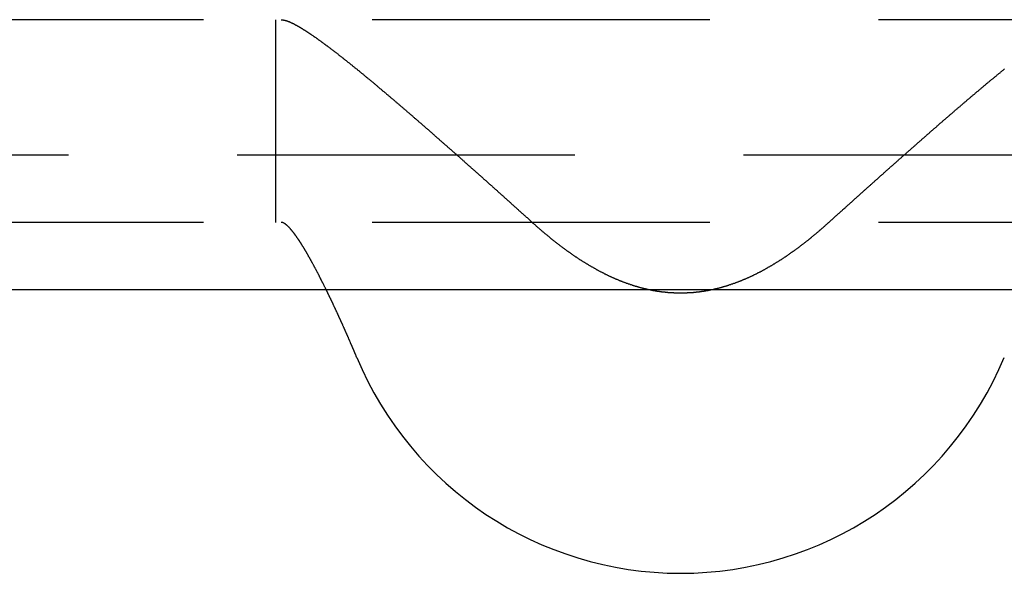
# Model space of a CAD drawing. Extents: x 428 to 1196, y -840 to -245.
# Drawn here: x 573 to 580, y -812 to -808 of the extents above; entities that cross this region are included whole.
import ezdxf

# ---------------------------------------------------------------- set-up
doc = ezdxf.new("R2010")
doc.units = 0
doc.header["$LTSCALE"] = 10
doc.linetypes.add('VERDECKT', pattern=[0.375, 0.25, -0.125])
doc.layers.get('0').update_dxf_attribs({"linetype": 'CONTINUOUS'})
doc.layers.add('STEMPEL', color=3, linetype='CONTINUOUS')

# ---------------------------------------------------------------- blocks, each defined once
blk = doc.blocks.new('A$CD27566FA')
at = {"color": 1, "linetype": 'VERDECKT'}
for p, q in [((279.63863, -585.54868), (-13.36137, -585.54868)), ((100.17196, -585.54868), (100.17196, -587.04868)), ((-16.36137, -586.54868), (282.63863, -586.54868)), ((279.63863, -587.04868), (-13.36137, -587.04868))]:
    blk.add_line(p, q, dxfattribs=at)
blk.add_line((282.63863, -587.54868), (-16.36137, -587.54868))
at = {"color": 1}
for points in [[(100.214, -585.549, 0), (100.215, -585.549, 0), (100.216, -585.549, 0), (100.218, -585.549, 0), (100.219, -585.549, 0), (100.22, -585.549, 0), (100.221, -585.549, 0), (100.222, -585.549, 0), (100.224, -585.549, 0), (100.225, -585.549, 0), (100.226, -585.55, 0), (100.228, -585.55, 0), (100.229, -585.55, 0), (100.23, -585.55, 0), (100.232, -585.551, 0), (100.233, -585.551, 0), (100.235, -585.551, 0), (100.236, -585.551, 0), (100.237, -585.552, 0), (100.239, -585.552, 0), (100.24, -585.552, 0), (100.242, -585.553, 0), (100.243, -585.553, 0), (100.245, -585.554, 0), (100.246, -585.554, 0), (100.248, -585.554, 0), (100.249, -585.555, 0), (100.251, -585.555, 0), (100.253, -585.556, 0), (100.254, -585.556, 0), (100.256, -585.557, 0), (100.257, -585.558, 0), (100.259, -585.558, 0), (100.261, -585.559, 0), (100.262, -585.559, 0), (100.264, -585.56, 0), (100.266, -585.561, 0), (100.268, -585.561, 0), (100.269, -585.562, 0), (100.271, -585.563, 0), (100.273, -585.563, 0), (100.275, -585.564, 0), (100.276, -585.565, 0), (100.278, -585.566, 0), (100.28, -585.566, 0), (100.282, -585.567, 0), (100.284, -585.568, 0), (100.285, -585.569, 0), (100.287, -585.57, 0), (100.289, -585.571, 0), (100.291, -585.571, 0), (100.293, -585.572, 0), (100.295, -585.573, 0), (100.297, -585.574, 0), (100.299, -585.575, 0), (100.301, -585.576, 0), (100.303, -585.577, 0), (100.305, -585.578, 0), (100.307, -585.579, 0), (100.309, -585.58, 0), (100.311, -585.581, 0), (100.313, -585.582, 0), (100.315, -585.583, 0), (100.317, -585.584, 0), (100.319, -585.586, 0), (100.321, -585.587, 0), (100.323, -585.588, 0), (100.325, -585.589, 0), (100.328, -585.59, 0), (100.33, -585.591, 0), (100.332, -585.593, 0), (100.334, -585.594, 0), (100.336, -585.595, 0), (100.338, -585.596, 0), (100.341, -585.597, 0), (100.343, -585.599, 0), (100.345, -585.6, 0), (100.347, -585.601, 0), (100.35, -585.603, 0), (100.352, -585.604, 0), (100.354, -585.605, 0), (100.356, -585.607, 0), (100.359, -585.608, 0), (100.361, -585.609, 0), (100.363, -585.611, 0), (100.366, -585.612, 0), (100.368, -585.614, 0), (100.37, -585.615, 0), (100.373, -585.617, 0), (100.375, -585.618, 0), (100.377, -585.62, 0), (100.38, -585.621, 0), (100.382, -585.623, 0), (100.385, -585.624, 0), (100.387, -585.626, 0), (100.39, -585.627, 0), (100.392, -585.629, 0), (100.394, -585.63, 0), (100.397, -585.632, 0), (100.399, -585.633, 0), (100.402, -585.635, 0), (100.404, -585.637, 0), (100.407, -585.638, 0), (100.409, -585.64, 0), (100.412, -585.642, 0), (100.414, -585.643, 0), (100.417, -585.645, 0), (100.419, -585.647, 0), (100.422, -585.648, 0), (100.425, -585.65, 0), (100.427, -585.652, 0), (100.43, -585.653, 0), (100.432, -585.655, 0), (100.435, -585.657, 0), (100.437, -585.659, 0), (100.44, -585.661, 0), (100.443, -585.662, 0), (100.445, -585.664, 0), (100.448, -585.666, 0), (100.451, -585.668, 0), (100.453, -585.67, 0), (100.456, -585.672, 0), (100.459, -585.673, 0), (100.462, -585.675, 0), (100.464, -585.677, 0), (100.467, -585.679, 0), (100.47, -585.681, 0), (100.473, -585.683, 0), (100.475, -585.685, 0), (100.478, -585.687, 0), (100.481, -585.689, 0), (100.484, -585.691, 0), (100.487, -585.693, 0), (100.489, -585.695, 0), (100.492, -585.697, 0), (100.495, -585.699, 0), (100.498, -585.701, 0), (100.501, -585.703, 0), (100.504, -585.705, 0), (100.507, -585.707, 0), (100.51, -585.71, 0), (100.513, -585.712, 0), (100.515, -585.714, 0), (100.518, -585.716, 0), (100.521, -585.718, 0), (100.524, -585.72, 0), (100.527, -585.723, 0), (100.53, -585.725, 0), (100.533, -585.727, 0), (100.536, -585.729, 0), (100.539, -585.731, 0), (100.543, -585.734, 0), (100.546, -585.736, 0), (100.549, -585.738, 0), (100.552, -585.741, 0), (100.555, -585.743, 0), (100.558, -585.745, 0), (100.561, -585.748, 0), (100.564, -585.75, 0), (100.567, -585.752, 0), (100.571, -585.755, 0), (100.574, -585.757, 0), (100.577, -585.76, 0), (100.58, -585.762, 0), (100.583, -585.764, 0), (100.587, -585.767, 0), (100.59, -585.769, 0), (100.593, -585.772, 0), (100.596, -585.774, 0), (100.599, -585.777, 0), (100.603, -585.779, 0), (100.606, -585.782, 0), (100.609, -585.784, 0), (100.613, -585.787, 0), (100.616, -585.789, 0), (100.619, -585.792, 0), (100.623, -585.794, 0), (100.626, -585.797, 0), (100.629, -585.8, 0), (100.633, -585.802, 0), (100.636, -585.805, 0), (100.639, -585.808, 0), (100.643, -585.81, 0), (100.646, -585.813, 0), (100.65, -585.816, 0), (100.653, -585.818, 0), (100.657, -585.821, 0), (100.66, -585.824, 0), (100.663, -585.826, 0), (100.667, -585.829, 0), (100.67, -585.832, 0), (100.674, -585.835, 0), (100.677, -585.837, 0), (100.681, -585.84, 0), (100.684, -585.843, 0), (100.688, -585.846, 0), (100.692, -585.848, 0), (100.695, -585.851, 0), (100.699, -585.854, 0), (100.702, -585.857, 0), (100.706, -585.86, 0), (100.709, -585.863, 0), (100.713, -585.866, 0), (100.717, -585.868, 0), (100.72, -585.871, 0), (100.724, -585.874, 0), (100.728, -585.877, 0), (100.731, -585.88, 0), (100.735, -585.883, 0), (100.739, -585.886, 0), (100.742, -585.889, 0), (100.746, -585.892, 0), (100.75, -585.895, 0), (100.753, -585.898, 0), (100.757, -585.901, 0), (100.761, -585.904, 0), (100.764, -585.907, 0), (100.768, -585.91, 0), (100.772, -585.913, 0), (100.776, -585.916, 0), (100.78, -585.919, 0), (100.783, -585.922, 0), (100.787, -585.925, 0), (100.791, -585.928, 0), (100.795, -585.932, 0), (100.799, -585.935, 0), (100.802, -585.938, 0), (100.806, -585.941, 0), (100.81, -585.944, 0), (100.814, -585.947, 0), (100.818, -585.95, 0), (100.822, -585.954, 0), (100.826, -585.957, 0), (100.829, -585.96, 0), (100.833, -585.963, 0), (100.837, -585.966, 0), (100.841, -585.97, 0), (100.845, -585.973, 0), (100.849, -585.976, 0), (100.853, -585.979, 0), (100.857, -585.983, 0), (100.861, -585.986, 0), (100.865, -585.989, 0), (100.869, -585.992, 0), (100.873, -585.996, 0), (100.877, -585.999, 0), (100.881, -586.002, 0), (100.885, -586.006, 0), (100.889, -586.009, 0), (100.893, -586.012, 0), (100.897, -586.016, 0), (100.901, -586.019, 0), (100.905, -586.022, 0), (100.909, -586.026, 0), (100.913, -586.029, 0), (100.917, -586.033, 0), (100.921, -586.036, 0), (100.925, -586.039, 0), (100.929, -586.043, 0), (100.933, -586.046, 0), (100.937, -586.05, 0), (100.941, -586.053, 0), (100.946, -586.057, 0), (100.95, -586.06, 0), (100.954, -586.063, 0), (100.958, -586.067, 0), (100.962, -586.07, 0), (100.966, -586.074, 0), (100.97, -586.077, 0), (100.975, -586.081, 0), (100.979, -586.084, 0), (100.983, -586.088, 0), (100.987, -586.091, 0), (100.991, -586.095, 0), (100.995, -586.099, 0), (101, -586.102, 0), (101.004, -586.106, 0), (101.008, -586.109, 0), (101.012, -586.113, 0), (101.017, -586.116, 0), (101.021, -586.12, 0), (101.025, -586.124, 0), (101.029, -586.127, 0), (101.033, -586.131, 0), (101.038, -586.134, 0), (101.042, -586.138, 0), (101.046, -586.142, 0), (101.051, -586.145, 0), (101.055, -586.149, 0), (101.059, -586.153, 0), (101.063, -586.156, 0), (101.068, -586.16, 0), (101.072, -586.164, 0), (101.076, -586.167, 0), (101.081, -586.171, 0), (101.085, -586.175, 0), (101.089, -586.178, 0), (101.094, -586.182, 0), (101.098, -586.186, 0), (101.102, -586.19, 0), (101.107, -586.193, 0), (101.111, -586.197, 0), (101.115, -586.201, 0), (101.12, -586.204, 0), (101.124, -586.208, 0), (101.128, -586.212, 0), (101.133, -586.216, 0), (101.137, -586.219, 0), (101.142, -586.223, 0), (101.146, -586.227, 0), (101.15, -586.231, 0), (101.155, -586.235, 0), (101.159, -586.238, 0), (101.164, -586.242, 0), (101.168, -586.246, 0), (101.172, -586.25, 0), (101.177, -586.254, 0), (101.181, -586.257, 0), (101.186, -586.261, 0), (101.19, -586.265, 0), (101.195, -586.269, 0), (101.199, -586.273, 0), (101.203, -586.277, 0), (101.208, -586.28, 0), (101.212, -586.284, 0), (101.217, -586.288, 0), (101.221, -586.292, 0), (101.226, -586.296, 0), (101.23, -586.3, 0), (101.235, -586.304, 0), (101.239, -586.308, 0), (101.244, -586.311, 0), (101.248, -586.315, 0), (101.253, -586.319, 0), (101.257, -586.323, 0), (101.262, -586.327, 0), (101.266, -586.331, 0), (101.271, -586.335, 0), (101.275, -586.339, 0), (101.28, -586.343, 0), (101.284, -586.347, 0), (101.289, -586.351, 0), (101.293, -586.354, 0), (101.298, -586.358, 0), (101.302, -586.362, 0), (101.307, -586.366, 0), (101.311, -586.37, 0), (101.316, -586.374, 0), (101.32, -586.378, 0), (101.325, -586.382, 0), (101.329, -586.386, 0), (101.334, -586.39, 0), (101.338, -586.394, 0), (101.343, -586.398, 0), (101.347, -586.402, 0), (101.352, -586.406, 0), (101.356, -586.41, 0), (101.361, -586.414, 0), (101.365, -586.418, 0), (101.37, -586.422, 0), (101.375, -586.426, 0), (101.379, -586.43, 0), (101.384, -586.434, 0), (101.388, -586.438, 0), (101.393, -586.442, 0), (101.397, -586.446, 0), (101.402, -586.45, 0), (101.406, -586.454, 0), (101.411, -586.458, 0), (101.415, -586.462, 0), (101.42, -586.466, 0), (101.425, -586.47, 0), (101.429, -586.474, 0), (101.434, -586.478, 0), (101.438, -586.482, 0), (101.443, -586.486, 0), (101.447, -586.49, 0), (101.452, -586.494, 0), (101.457, -586.498, 0), (101.461, -586.502, 0), (101.466, -586.506, 0), (101.47, -586.51, 0), (101.475, -586.514, 0), (101.479, -586.518, 0), (101.484, -586.522, 0), (101.488, -586.526, 0), (101.493, -586.53, 0), (101.498, -586.534, 0), (101.502, -586.538, 0), (101.507, -586.542, 0), (101.511, -586.546, 0), (101.516, -586.55, 0), (101.52, -586.554, 0), (101.525, -586.558, 0), (101.529, -586.562, 0), (101.534, -586.566, 0), (101.539, -586.57, 0), (101.543, -586.574, 0), (101.548, -586.578, 0), (101.552, -586.582, 0), (101.557, -586.586, 0), (101.561, -586.59, 0), (101.566, -586.594, 0), (101.57, -586.599, 0), (101.575, -586.603, 0), (101.58, -586.607, 0), (101.584, -586.611, 0), (101.589, -586.615, 0), (101.593, -586.619, 0), (101.598, -586.623, 0), (101.602, -586.627, 0), (101.607, -586.631, 0), (101.611, -586.635, 0), (101.616, -586.639, 0), (101.62, -586.643, 0), (101.625, -586.647, 0), (101.63, -586.651, 0), (101.634, -586.655, 0), (101.639, -586.659, 0), (101.643, -586.663, 0), (101.648, -586.667, 0), (101.652, -586.671, 0), (101.657, -586.675, 0), (101.661, -586.679, 0), (101.666, -586.683, 0), (101.67, -586.687, 0), (101.675, -586.691, 0), (101.679, -586.695, 0), (101.684, -586.699, 0), (101.688, -586.703, 0), (101.693, -586.707, 0), (101.697, -586.711, 0), (101.702, -586.715, 0), (101.707, -586.719, 0), (101.711, -586.724, 0), (101.716, -586.728, 0), (101.72, -586.732, 0), (101.725, -586.736, 0), (101.729, -586.74, 0), (101.734, -586.744, 0), (101.739, -586.748, 0), (101.743, -586.752, 0), (101.748, -586.756, 0), (101.752, -586.76, 0), (101.757, -586.765, 0), (101.762, -586.769, 0), (101.766, -586.773, 0), (101.771, -586.777, 0), (101.776, -586.781, 0), (101.78, -586.785, 0), (101.785, -586.789, 0), (101.789, -586.794, 0), (101.794, -586.798, 0), (101.799, -586.802, 0), (101.803, -586.806, 0), (101.808, -586.81, 0), (101.813, -586.814, 0), (101.817, -586.819, 0), (101.822, -586.823, 0), (101.827, -586.827, 0), (101.831, -586.831, 0), (101.836, -586.835, 0), (101.841, -586.84, 0), (101.846, -586.844, 0), (101.85, -586.848, 0), (101.855, -586.852, 0), (101.86, -586.856, 0), (101.864, -586.861, 0), (101.869, -586.865, 0), (101.874, -586.869, 0), (101.878, -586.873, 0), (101.883, -586.877, 0), (101.888, -586.882, 0), (101.893, -586.886, 0), (101.897, -586.89, 0), (101.902, -586.894, 0), (101.907, -586.899, 0), (101.912, -586.903, 0), (101.916, -586.907, 0), (101.921, -586.911, 0), (101.926, -586.916, 0), (101.93, -586.92, 0), (101.935, -586.924, 0), (101.94, -586.929, 0), (101.945, -586.933, 0), (101.949, -586.937, 0), (101.954, -586.941, 0), (101.959, -586.946, 0), (101.964, -586.95, 0), (101.969, -586.954, 0), (101.973, -586.958, 0), (101.978, -586.963, 0), (101.983, -586.967, 0), (101.988, -586.971, 0), (101.992, -586.976, 0), (101.997, -586.98, 0), (102.002, -586.984, 0), (102.007, -586.988, 0), (102.011, -586.993, 0), (102.016, -586.997, 0), (102.021, -587.001, 0), (102.026, -587.006, 0), (102.03, -587.01, 0), (102.035, -587.014, 0), (102.04, -587.019, 0), (102.045, -587.023, 0), (102.05, -587.027, 0), (102.054, -587.031, 0), (102.059, -587.036, 0), (102.064, -587.04, 0), (102.069, -587.044, 0), (102.073, -587.049, 0)], [(104.27, -587.049, 0), (104.275, -587.044, 0), (104.28, -587.04, 0), (104.285, -587.036, 0), (104.29, -587.031, 0), (104.294, -587.027, 0), (104.299, -587.023, 0), (104.304, -587.019, 0), (104.309, -587.014, 0), (104.313, -587.01, 0), (104.318, -587.006, 0), (104.323, -587.001, 0), (104.328, -586.997, 0), (104.333, -586.993, 0), (104.337, -586.988, 0), (104.342, -586.984, 0), (104.347, -586.98, 0), (104.352, -586.976, 0), (104.356, -586.971, 0), (104.361, -586.967, 0), (104.366, -586.963, 0), (104.371, -586.958, 0), (104.375, -586.954, 0), (104.38, -586.95, 0), (104.385, -586.946, 0), (104.39, -586.941, 0), (104.394, -586.937, 0), (104.399, -586.933, 0), (104.404, -586.929, 0), (104.409, -586.924, 0), (104.413, -586.92, 0), (104.418, -586.916, 0), (104.423, -586.911, 0), (104.428, -586.907, 0), (104.432, -586.903, 0), (104.437, -586.899, 0), (104.442, -586.894, 0), (104.447, -586.89, 0), (104.451, -586.886, 0), (104.456, -586.882, 0), (104.461, -586.877, 0), (104.465, -586.873, 0), (104.47, -586.869, 0), (104.475, -586.865, 0), (104.48, -586.861, 0), (104.484, -586.856, 0), (104.489, -586.852, 0), (104.494, -586.848, 0), (104.498, -586.844, 0), (104.503, -586.84, 0), (104.508, -586.835, 0), (104.512, -586.831, 0), (104.517, -586.827, 0), (104.522, -586.823, 0), (104.526, -586.819, 0), (104.531, -586.814, 0), (104.536, -586.81, 0), (104.54, -586.806, 0), (104.545, -586.802, 0), (104.55, -586.798, 0), (104.554, -586.794, 0), (104.559, -586.789, 0), (104.564, -586.785, 0), (104.568, -586.781, 0), (104.573, -586.777, 0), (104.578, -586.773, 0), (104.582, -586.769, 0), (104.587, -586.765, 0), (104.591, -586.76, 0), (104.596, -586.756, 0), (104.601, -586.752, 0), (104.605, -586.748, 0), (104.61, -586.744, 0), (104.614, -586.74, 0), (104.619, -586.736, 0), (104.624, -586.732, 0), (104.628, -586.728, 0), (104.633, -586.724, 0), (104.637, -586.719, 0), (104.642, -586.715, 0), (104.646, -586.711, 0), (104.651, -586.707, 0), (104.656, -586.703, 0), (104.66, -586.699, 0), (104.665, -586.695, 0), (104.669, -586.691, 0), (104.674, -586.687, 0), (104.678, -586.683, 0), (104.683, -586.679, 0), (104.687, -586.675, 0), (104.692, -586.671, 0), (104.696, -586.667, 0), (104.701, -586.663, 0), (104.705, -586.659, 0), (104.71, -586.655, 0), (104.714, -586.651, 0), (104.719, -586.647, 0), (104.723, -586.643, 0), (104.728, -586.639, 0), (104.733, -586.635, 0), (104.737, -586.631, 0), (104.742, -586.627, 0), (104.746, -586.623, 0), (104.751, -586.619, 0), (104.755, -586.615, 0), (104.76, -586.611, 0), (104.764, -586.607, 0), (104.769, -586.603, 0), (104.773, -586.599, 0), (104.778, -586.594, 0), (104.783, -586.59, 0), (104.787, -586.586, 0), (104.792, -586.582, 0), (104.796, -586.578, 0), (104.801, -586.574, 0), (104.805, -586.57, 0), (104.81, -586.566, 0), (104.814, -586.562, 0), (104.819, -586.558, 0), (104.824, -586.554, 0), (104.828, -586.55, 0), (104.833, -586.546, 0), (104.837, -586.542, 0), (104.842, -586.538, 0), (104.846, -586.534, 0), (104.851, -586.53, 0), (104.855, -586.526, 0), (104.86, -586.522, 0), (104.865, -586.518, 0), (104.869, -586.514, 0), (104.874, -586.51, 0), (104.878, -586.506, 0), (104.883, -586.502, 0), (104.887, -586.498, 0), (104.892, -586.494, 0), (104.897, -586.49, 0), (104.901, -586.486, 0), (104.906, -586.482, 0), (104.91, -586.478, 0), (104.915, -586.474, 0), (104.919, -586.47, 0), (104.924, -586.466, 0), (104.928, -586.462, 0), (104.933, -586.458, 0), (104.938, -586.454, 0), (104.942, -586.45, 0), (104.947, -586.446, 0), (104.951, -586.442, 0), (104.956, -586.438, 0), (104.96, -586.434, 0), (104.965, -586.43, 0), (104.969, -586.426, 0), (104.974, -586.422, 0), (104.978, -586.418, 0), (104.983, -586.414, 0), (104.988, -586.41, 0), (104.992, -586.406, 0), (104.997, -586.402, 0), (105.001, -586.398, 0), (105.006, -586.394, 0), (105.01, -586.39, 0), (105.015, -586.386, 0), (105.019, -586.382, 0), (105.024, -586.378, 0), (105.028, -586.374, 0), (105.033, -586.37, 0), (105.037, -586.366, 0), (105.042, -586.362, 0), (105.046, -586.358, 0), (105.051, -586.354, 0), (105.055, -586.351, 0), (105.06, -586.347, 0), (105.064, -586.343, 0), (105.069, -586.339, 0), (105.073, -586.335, 0), (105.078, -586.331, 0), (105.082, -586.327, 0), (105.087, -586.323, 0), (105.091, -586.319, 0), (105.096, -586.315, 0), (105.1, -586.311, 0), (105.105, -586.308, 0), (105.109, -586.304, 0), (105.114, -586.3, 0), (105.118, -586.296, 0), (105.123, -586.292, 0), (105.127, -586.288, 0), (105.132, -586.284, 0), (105.136, -586.28, 0), (105.14, -586.277, 0), (105.145, -586.273, 0), (105.149, -586.269, 0), (105.154, -586.265, 0), (105.158, -586.261, 0), (105.163, -586.257, 0), (105.167, -586.254, 0), (105.172, -586.25, 0), (105.176, -586.246, 0), (105.18, -586.242, 0), (105.185, -586.238, 0), (105.189, -586.235, 0), (105.194, -586.231, 0), (105.198, -586.227, 0), (105.202, -586.223, 0), (105.207, -586.219, 0), (105.211, -586.216, 0), (105.215, -586.212, 0), (105.22, -586.208, 0), (105.224, -586.204, 0), (105.229, -586.201, 0), (105.233, -586.197, 0), (105.237, -586.193, 0), (105.242, -586.19, 0), (105.246, -586.186, 0), (105.25, -586.182, 0), (105.255, -586.178, 0), (105.259, -586.175, 0), (105.263, -586.171, 0), (105.268, -586.167, 0), (105.272, -586.164, 0), (105.276, -586.16, 0), (105.281, -586.156, 0), (105.285, -586.153, 0), (105.289, -586.149, 0), (105.293, -586.145, 0), (105.298, -586.142, 0), (105.302, -586.138, 0), (105.306, -586.134, 0), (105.31, -586.131, 0), (105.315, -586.127, 0), (105.319, -586.124, 0), (105.323, -586.12, 0), (105.327, -586.116, 0), (105.332, -586.113, 0), (105.336, -586.109, 0), (105.34, -586.106, 0), (105.344, -586.102, 0), (105.348, -586.099, 0), (105.353, -586.095, 0), (105.357, -586.091, 0), (105.361, -586.088, 0), (105.365, -586.084, 0), (105.369, -586.081, 0), (105.374, -586.077, 0), (105.378, -586.074, 0), (105.382, -586.07, 0), (105.386, -586.067, 0), (105.39, -586.063, 0), (105.394, -586.06, 0), (105.398, -586.057, 0), (105.402, -586.053, 0), (105.407, -586.05, 0), (105.411, -586.046, 0), (105.415, -586.043, 0), (105.419, -586.039, 0), (105.423, -586.036, 0), (105.427, -586.033, 0), (105.431, -586.029, 0), (105.435, -586.026, 0), (105.439, -586.022, 0), (105.443, -586.019, 0), (105.447, -586.016, 0), (105.451, -586.012, 0), (105.455, -586.009, 0), (105.459, -586.006, 0), (105.463, -586.002, 0), (105.467, -585.999, 0), (105.471, -585.996, 0), (105.475, -585.992, 0), (105.479, -585.989, 0), (105.483, -585.986, 0), (105.487, -585.983, 0), (105.491, -585.979, 0), (105.495, -585.976, 0), (105.499, -585.973, 0), (105.503, -585.97, 0), (105.507, -585.966, 0), (105.511, -585.963, 0), (105.515, -585.96, 0), (105.518, -585.957, 0), (105.522, -585.954, 0), (105.526, -585.95, 0), (105.53, -585.947, 0), (105.534, -585.944, 0), (105.538, -585.941, 0), (105.542, -585.938, 0), (105.545, -585.935, 0), (105.549, -585.932, 0), (105.553, -585.928, 0), (105.557, -585.925, 0), (105.561, -585.922, 0), (105.564, -585.919, 0), (105.568, -585.916, 0), (105.572, -585.913, 0)], [(100.548, -587.549, 0), (100.547, -587.545, 0), (100.545, -587.542, 0), (100.543, -587.538, 0), (100.542, -587.535, 0), (100.54, -587.531, 0), (100.538, -587.528, 0), (100.536, -587.524, 0), (100.535, -587.521, 0), (100.533, -587.518, 0), (100.531, -587.514, 0), (100.53, -587.511, 0), (100.528, -587.507, 0), (100.526, -587.504, 0), (100.525, -587.501, 0), (100.523, -587.497, 0), (100.521, -587.494, 0), (100.519, -587.491, 0), (100.518, -587.487, 0), (100.516, -587.484, 0), (100.514, -587.481, 0), (100.513, -587.477, 0), (100.511, -587.474, 0), (100.509, -587.471, 0), (100.508, -587.467, 0), (100.506, -587.464, 0), (100.504, -587.461, 0), (100.503, -587.458, 0), (100.501, -587.454, 0), (100.499, -587.451, 0), (100.498, -587.448, 0), (100.496, -587.445, 0), (100.495, -587.442, 0), (100.493, -587.438, 0), (100.491, -587.435, 0), (100.49, -587.432, 0), (100.488, -587.429, 0), (100.486, -587.426, 0), (100.485, -587.423, 0), (100.483, -587.42, 0), (100.482, -587.417, 0), (100.48, -587.414, 0), (100.478, -587.41, 0), (100.477, -587.407, 0), (100.475, -587.404, 0), (100.474, -587.401, 0), (100.472, -587.398, 0), (100.47, -587.395, 0), (100.469, -587.392, 0), (100.467, -587.389, 0), (100.466, -587.386, 0), (100.464, -587.383, 0), (100.462, -587.38, 0), (100.461, -587.378, 0), (100.459, -587.375, 0), (100.458, -587.372, 0), (100.456, -587.369, 0), (100.455, -587.366, 0), (100.453, -587.363, 0), (100.452, -587.36, 0), (100.45, -587.357, 0), (100.448, -587.355, 0), (100.447, -587.352, 0), (100.445, -587.349, 0), (100.444, -587.346, 0), (100.442, -587.343, 0), (100.441, -587.341, 0), (100.439, -587.338, 0), (100.438, -587.335, 0), (100.436, -587.333, 0), (100.435, -587.33, 0), (100.433, -587.327, 0), (100.432, -587.324, 0), (100.43, -587.322, 0), (100.429, -587.319, 0), (100.427, -587.316, 0), (100.426, -587.314, 0), (100.424, -587.311, 0), (100.423, -587.309, 0), (100.421, -587.306, 0), (100.42, -587.303, 0), (100.418, -587.301, 0), (100.417, -587.298, 0), (100.416, -587.295, 0), (100.414, -587.293, 0), (100.413, -587.29, 0), (100.411, -587.288, 0), (100.41, -587.285, 0), (100.408, -587.283, 0), (100.407, -587.28, 0), (100.405, -587.277, 0), (100.404, -587.275, 0), (100.402, -587.272, 0), (100.401, -587.27, 0), (100.399, -587.267, 0), (100.398, -587.265, 0), (100.396, -587.262, 0), (100.395, -587.26, 0), (100.393, -587.257, 0), (100.392, -587.255, 0), (100.39, -587.252, 0), (100.389, -587.25, 0), (100.388, -587.248, 0), (100.386, -587.245, 0), (100.385, -587.243, 0), (100.383, -587.24, 0), (100.382, -587.238, 0), (100.38, -587.236, 0), (100.379, -587.233, 0), (100.377, -587.231, 0), (100.376, -587.228, 0), (100.374, -587.226, 0), (100.373, -587.224, 0), (100.372, -587.222, 0), (100.37, -587.219, 0), (100.369, -587.217, 0), (100.367, -587.215, 0), (100.366, -587.212, 0), (100.364, -587.21, 0), (100.363, -587.208, 0), (100.362, -587.206, 0), (100.36, -587.203, 0), (100.359, -587.201, 0), (100.357, -587.199, 0), (100.356, -587.197, 0), (100.355, -587.195, 0), (100.353, -587.192, 0), (100.352, -587.19, 0), (100.35, -587.188, 0), (100.349, -587.186, 0), (100.348, -587.184, 0), (100.346, -587.182, 0), (100.345, -587.18, 0), (100.344, -587.178, 0), (100.342, -587.176, 0), (100.341, -587.174, 0), (100.339, -587.172, 0), (100.338, -587.17, 0), (100.337, -587.168, 0), (100.335, -587.166, 0), (100.334, -587.164, 0), (100.333, -587.162, 0), (100.331, -587.16, 0), (100.33, -587.158, 0), (100.329, -587.156, 0), (100.327, -587.154, 0), (100.326, -587.152, 0), (100.325, -587.15, 0), (100.323, -587.148, 0), (100.322, -587.147, 0), (100.321, -587.145, 0), (100.319, -587.143, 0), (100.318, -587.141, 0), (100.317, -587.139, 0), (100.316, -587.138, 0), (100.314, -587.136, 0), (100.313, -587.134, 0), (100.312, -587.133, 0), (100.311, -587.131, 0), (100.309, -587.129, 0), (100.308, -587.128, 0), (100.307, -587.126, 0), (100.305, -587.124, 0), (100.304, -587.123, 0), (100.303, -587.121, 0), (100.302, -587.12, 0), (100.301, -587.118, 0), (100.299, -587.116, 0), (100.298, -587.115, 0), (100.297, -587.113, 0), (100.296, -587.112, 0), (100.294, -587.11, 0), (100.293, -587.109, 0), (100.292, -587.108, 0), (100.291, -587.106, 0), (100.29, -587.105, 0), (100.289, -587.103, 0), (100.287, -587.102, 0), (100.286, -587.101, 0), (100.285, -587.099, 0), (100.284, -587.098, 0), (100.283, -587.097, 0), (100.282, -587.095, 0), (100.28, -587.094, 0), (100.279, -587.093, 0), (100.278, -587.092, 0), (100.277, -587.09, 0), (100.276, -587.089, 0), (100.275, -587.088, 0), (100.274, -587.087, 0), (100.273, -587.086, 0), (100.272, -587.085, 0), (100.27, -587.084, 0), (100.269, -587.082, 0), (100.268, -587.081, 0), (100.267, -587.08, 0), (100.266, -587.079, 0), (100.265, -587.078, 0), (100.264, -587.077, 0), (100.263, -587.076, 0), (100.262, -587.075, 0), (100.261, -587.074, 0), (100.26, -587.073, 0), (100.259, -587.072, 0), (100.258, -587.072, 0), (100.257, -587.071, 0), (100.256, -587.07, 0), (100.255, -587.069, 0), (100.254, -587.068, 0), (100.253, -587.067, 0), (100.252, -587.067, 0), (100.251, -587.066, 0), (100.25, -587.065, 0), (100.249, -587.064, 0), (100.248, -587.063, 0), (100.247, -587.063, 0), (100.246, -587.062, 0), (100.245, -587.061, 0), (100.244, -587.061, 0), (100.243, -587.06, 0), (100.242, -587.059, 0), (100.241, -587.059, 0), (100.24, -587.058, 0), (100.24, -587.058, 0), (100.239, -587.057, 0), (100.238, -587.057, 0), (100.237, -587.056, 0), (100.236, -587.056, 0), (100.235, -587.055, 0), (100.234, -587.055, 0), (100.233, -587.054, 0), (100.233, -587.054, 0), (100.232, -587.053, 0), (100.231, -587.053, 0), (100.23, -587.053, 0), (100.229, -587.052, 0), (100.228, -587.052, 0), (100.228, -587.052, 0), (100.227, -587.051, 0), (100.226, -587.051, 0), (100.225, -587.051, 0), (100.224, -587.05, 0), (100.224, -587.05, 0), (100.223, -587.05, 0), (100.222, -587.05, 0), (100.221, -587.05, 0), (100.22, -587.049, 0), (100.22, -587.049, 0), (100.219, -587.049, 0), (100.218, -587.049, 0), (100.218, -587.049, 0), (100.217, -587.049, 0), (100.216, -587.049, 0), (100.215, -587.049, 0), (100.215, -587.049, 0), (100.214, -587.049, 0)], [(102.073, -587.049, 0), (102.076, -587.051, 0), (102.079, -587.054, 0), (102.083, -587.057, 0), (102.086, -587.059, 0), (102.089, -587.062, 0), (102.092, -587.065, 0), (102.095, -587.068, 0), (102.098, -587.07, 0), (102.101, -587.073, 0), (102.104, -587.076, 0), (102.107, -587.078, 0), (102.11, -587.081, 0), (102.113, -587.084, 0), (102.116, -587.086, 0), (102.119, -587.089, 0), (102.122, -587.092, 0), (102.125, -587.094, 0), (102.128, -587.097, 0), (102.131, -587.1, 0), (102.134, -587.102, 0), (102.137, -587.105, 0), (102.14, -587.108, 0), (102.143, -587.11, 0), (102.147, -587.113, 0), (102.15, -587.115, 0), (102.153, -587.118, 0), (102.156, -587.121, 0), (102.159, -587.123, 0), (102.162, -587.126, 0), (102.165, -587.129, 0), (102.168, -587.131, 0), (102.171, -587.134, 0), (102.175, -587.136, 0), (102.178, -587.139, 0), (102.181, -587.142, 0), (102.184, -587.144, 0), (102.187, -587.147, 0), (102.19, -587.149, 0), (102.193, -587.152, 0), (102.196, -587.154, 0), (102.2, -587.157, 0), (102.203, -587.16, 0), (102.206, -587.162, 0), (102.209, -587.165, 0), (102.212, -587.167, 0), (102.215, -587.17, 0), (102.219, -587.172, 0), (102.222, -587.175, 0), (102.225, -587.178, 0), (102.228, -587.18, 0), (102.231, -587.183, 0), (102.234, -587.185, 0), (102.238, -587.188, 0), (102.241, -587.19, 0), (102.244, -587.193, 0), (102.247, -587.195, 0), (102.25, -587.198, 0), (102.254, -587.2, 0), (102.257, -587.203, 0), (102.26, -587.205, 0), (102.263, -587.208, 0), (102.267, -587.21, 0), (102.27, -587.213, 0), (102.273, -587.215, 0), (102.276, -587.218, 0), (102.279, -587.22, 0), (102.283, -587.222, 0), (102.286, -587.225, 0), (102.289, -587.227, 0), (102.292, -587.23, 0), (102.296, -587.232, 0), (102.299, -587.235, 0), (102.302, -587.237, 0), (102.305, -587.239, 0), (102.309, -587.242, 0), (102.312, -587.244, 0), (102.315, -587.247, 0), (102.319, -587.249, 0), (102.322, -587.252, 0), (102.325, -587.254, 0), (102.328, -587.256, 0), (102.332, -587.259, 0), (102.335, -587.261, 0), (102.338, -587.263, 0), (102.342, -587.266, 0), (102.345, -587.268, 0), (102.348, -587.27, 0), (102.352, -587.273, 0), (102.355, -587.275, 0), (102.358, -587.277, 0), (102.361, -587.28, 0), (102.365, -587.282, 0), (102.368, -587.284, 0), (102.371, -587.287, 0), (102.375, -587.289, 0), (102.378, -587.291, 0), (102.381, -587.294, 0), (102.385, -587.296, 0), (102.388, -587.298, 0), (102.392, -587.3, 0), (102.395, -587.303, 0), (102.398, -587.305, 0), (102.402, -587.307, 0), (102.405, -587.309, 0), (102.408, -587.312, 0), (102.412, -587.314, 0), (102.415, -587.316, 0), (102.419, -587.318, 0), (102.422, -587.321, 0), (102.425, -587.323, 0), (102.429, -587.325, 0), (102.432, -587.327, 0), (102.435, -587.329, 0), (102.439, -587.331, 0), (102.442, -587.334, 0), (102.446, -587.336, 0), (102.449, -587.338, 0), (102.453, -587.34, 0), (102.456, -587.342, 0), (102.459, -587.344, 0), (102.463, -587.346, 0), (102.466, -587.349, 0), (102.47, -587.351, 0), (102.473, -587.353, 0), (102.477, -587.355, 0), (102.48, -587.357, 0), (102.483, -587.359, 0), (102.487, -587.361, 0), (102.49, -587.363, 0), (102.494, -587.365, 0), (102.497, -587.367, 0), (102.501, -587.369, 0), (102.504, -587.371, 0), (102.508, -587.373, 0), (102.511, -587.375, 0), (102.515, -587.377, 0), (102.518, -587.379, 0), (102.522, -587.381, 0), (102.525, -587.383, 0), (102.529, -587.385, 0), (102.532, -587.387, 0), (102.536, -587.389, 0), (102.539, -587.391, 0), (102.543, -587.393, 0), (102.546, -587.395, 0), (102.55, -587.397, 0), (102.553, -587.399, 0), (102.557, -587.401, 0), (102.56, -587.403, 0), (102.564, -587.405, 0), (102.567, -587.407, 0), (102.571, -587.409, 0), (102.574, -587.41, 0), (102.578, -587.412, 0), (102.581, -587.414, 0), (102.585, -587.416, 0), (102.588, -587.418, 0), (102.592, -587.42, 0), (102.596, -587.421, 0), (102.599, -587.423, 0), (102.603, -587.425, 0), (102.606, -587.427, 0), (102.61, -587.429, 0), (102.613, -587.43, 0), (102.617, -587.432, 0), (102.62, -587.434, 0), (102.624, -587.436, 0), (102.628, -587.437, 0), (102.631, -587.439, 0), (102.635, -587.441, 0), (102.638, -587.443, 0), (102.642, -587.444, 0), (102.646, -587.446, 0), (102.649, -587.448, 0), (102.653, -587.449, 0), (102.656, -587.451, 0), (102.66, -587.453, 0), (102.664, -587.454, 0), (102.667, -587.456, 0), (102.671, -587.458, 0), (102.675, -587.459, 0), (102.678, -587.461, 0), (102.682, -587.462, 0), (102.685, -587.464, 0), (102.689, -587.466, 0), (102.693, -587.467, 0), (102.696, -587.469, 0), (102.7, -587.47, 0), (102.704, -587.472, 0), (102.707, -587.473, 0), (102.711, -587.475, 0), (102.715, -587.476, 0), (102.718, -587.478, 0), (102.722, -587.479, 0), (102.726, -587.481, 0), (102.729, -587.482, 0), (102.733, -587.484, 0), (102.737, -587.485, 0), (102.74, -587.486, 0), (102.744, -587.488, 0), (102.748, -587.489, 0), (102.752, -587.491, 0), (102.755, -587.492, 0), (102.759, -587.493, 0), (102.763, -587.495, 0), (102.766, -587.496, 0), (102.77, -587.498, 0), (102.774, -587.499, 0), (102.777, -587.5, 0), (102.781, -587.502, 0), (102.785, -587.503, 0), (102.789, -587.504, 0), (102.792, -587.505, 0), (102.796, -587.507, 0), (102.8, -587.508, 0), (102.804, -587.509, 0), (102.807, -587.51, 0), (102.811, -587.512, 0), (102.815, -587.513, 0), (102.819, -587.514, 0), (102.822, -587.515, 0), (102.826, -587.516, 0), (102.83, -587.518, 0), (102.834, -587.519, 0), (102.837, -587.52, 0), (102.841, -587.521, 0), (102.845, -587.522, 0), (102.849, -587.523, 0), (102.853, -587.524, 0), (102.856, -587.525, 0), (102.86, -587.527, 0), (102.864, -587.528, 0), (102.868, -587.529, 0), (102.872, -587.53, 0), (102.875, -587.531, 0), (102.879, -587.532, 0), (102.883, -587.533, 0), (102.887, -587.534, 0), (102.891, -587.535, 0), (102.894, -587.536, 0), (102.898, -587.537, 0), (102.902, -587.538, 0), (102.906, -587.538, 0), (102.91, -587.539, 0), (102.914, -587.54, 0), (102.917, -587.541, 0), (102.921, -587.542, 0), (102.925, -587.543, 0), (102.929, -587.544, 0), (102.933, -587.545, 0), (102.937, -587.545, 0), (102.941, -587.546, 0), (102.944, -587.547, 0), (102.948, -587.548, 0), (102.952, -587.549, 0)], [(103.392, -587.549, 0), (103.396, -587.548, 0), (103.4, -587.547, 0), (103.403, -587.546, 0), (103.407, -587.545, 0), (103.411, -587.545, 0), (103.415, -587.544, 0), (103.419, -587.543, 0), (103.423, -587.542, 0), (103.426, -587.541, 0), (103.43, -587.54, 0), (103.434, -587.539, 0), (103.438, -587.538, 0), (103.442, -587.538, 0), (103.446, -587.537, 0), (103.449, -587.536, 0), (103.453, -587.535, 0), (103.457, -587.534, 0), (103.461, -587.533, 0), (103.465, -587.532, 0), (103.469, -587.531, 0), (103.472, -587.53, 0), (103.476, -587.529, 0), (103.48, -587.528, 0), (103.484, -587.527, 0), (103.488, -587.525, 0), (103.491, -587.524, 0), (103.495, -587.523, 0), (103.499, -587.522, 0), (103.503, -587.521, 0), (103.506, -587.52, 0), (103.51, -587.519, 0), (103.514, -587.518, 0), (103.518, -587.516, 0), (103.522, -587.515, 0), (103.525, -587.514, 0), (103.529, -587.513, 0), (103.533, -587.512, 0), (103.537, -587.51, 0), (103.54, -587.509, 0), (103.544, -587.508, 0), (103.548, -587.507, 0), (103.552, -587.505, 0), (103.555, -587.504, 0), (103.559, -587.503, 0), (103.563, -587.502, 0), (103.566, -587.5, 0), (103.57, -587.499, 0), (103.574, -587.498, 0), (103.578, -587.496, 0), (103.581, -587.495, 0), (103.585, -587.493, 0), (103.589, -587.492, 0), (103.592, -587.491, 0), (103.596, -587.489, 0), (103.6, -587.488, 0), (103.603, -587.486, 0), (103.607, -587.485, 0), (103.611, -587.484, 0), (103.615, -587.482, 0), (103.618, -587.481, 0), (103.622, -587.479, 0), (103.626, -587.478, 0), (103.629, -587.476, 0), (103.633, -587.475, 0), (103.637, -587.473, 0), (103.64, -587.472, 0), (103.644, -587.47, 0), (103.648, -587.469, 0), (103.651, -587.467, 0), (103.655, -587.466, 0), (103.658, -587.464, 0), (103.662, -587.462, 0), (103.666, -587.461, 0), (103.669, -587.459, 0), (103.673, -587.458, 0), (103.677, -587.456, 0), (103.68, -587.454, 0), (103.684, -587.453, 0), (103.687, -587.451, 0), (103.691, -587.449, 0), (103.695, -587.448, 0), (103.698, -587.446, 0), (103.702, -587.444, 0), (103.705, -587.443, 0), (103.709, -587.441, 0), (103.713, -587.439, 0), (103.716, -587.437, 0), (103.72, -587.436, 0), (103.723, -587.434, 0), (103.727, -587.432, 0), (103.731, -587.43, 0), (103.734, -587.429, 0), (103.738, -587.427, 0), (103.741, -587.425, 0), (103.745, -587.423, 0), (103.748, -587.421, 0), (103.752, -587.42, 0), (103.756, -587.418, 0), (103.759, -587.416, 0), (103.763, -587.414, 0), (103.766, -587.412, 0), (103.77, -587.41, 0), (103.773, -587.409, 0), (103.777, -587.407, 0), (103.78, -587.405, 0), (103.784, -587.403, 0), (103.787, -587.401, 0), (103.791, -587.399, 0), (103.794, -587.397, 0), (103.798, -587.395, 0), (103.801, -587.393, 0), (103.805, -587.391, 0), (103.808, -587.389, 0), (103.812, -587.387, 0), (103.815, -587.385, 0), (103.819, -587.383, 0), (103.822, -587.381, 0), (103.826, -587.379, 0), (103.829, -587.377, 0), (103.833, -587.375, 0), (103.836, -587.373, 0), (103.84, -587.371, 0), (103.843, -587.369, 0), (103.847, -587.367, 0), (103.85, -587.365, 0), (103.854, -587.363, 0), (103.857, -587.361, 0), (103.861, -587.359, 0), (103.864, -587.357, 0), (103.867, -587.355, 0), (103.871, -587.353, 0), (103.874, -587.351, 0), (103.878, -587.349, 0), (103.881, -587.346, 0), (103.885, -587.344, 0), (103.888, -587.342, 0), (103.891, -587.34, 0), (103.895, -587.338, 0), (103.898, -587.336, 0), (103.902, -587.334, 0), (103.905, -587.331, 0), (103.908, -587.329, 0), (103.912, -587.327, 0), (103.915, -587.325, 0), (103.919, -587.323, 0), (103.922, -587.321, 0), (103.925, -587.318, 0), (103.929, -587.316, 0), (103.932, -587.314, 0), (103.936, -587.312, 0), (103.939, -587.309, 0), (103.942, -587.307, 0), (103.946, -587.305, 0), (103.949, -587.303, 0), (103.952, -587.3, 0), (103.956, -587.298, 0), (103.959, -587.296, 0), (103.962, -587.294, 0), (103.966, -587.291, 0), (103.969, -587.289, 0), (103.972, -587.287, 0), (103.976, -587.284, 0), (103.979, -587.282, 0), (103.982, -587.28, 0), (103.986, -587.277, 0), (103.989, -587.275, 0), (103.992, -587.273, 0), (103.996, -587.27, 0), (103.999, -587.268, 0), (104.002, -587.266, 0), (104.006, -587.263, 0), (104.009, -587.261, 0), (104.012, -587.259, 0), (104.016, -587.256, 0), (104.019, -587.254, 0), (104.022, -587.252, 0), (104.025, -587.249, 0), (104.029, -587.247, 0), (104.032, -587.244, 0), (104.035, -587.242, 0), (104.038, -587.239, 0), (104.042, -587.237, 0), (104.045, -587.235, 0), (104.048, -587.232, 0), (104.052, -587.23, 0), (104.055, -587.227, 0), (104.058, -587.225, 0), (104.061, -587.222, 0), (104.064, -587.22, 0), (104.068, -587.218, 0), (104.071, -587.215, 0), (104.074, -587.213, 0), (104.077, -587.21, 0), (104.081, -587.208, 0), (104.084, -587.205, 0), (104.087, -587.203, 0), (104.09, -587.2, 0), (104.093, -587.198, 0), (104.097, -587.195, 0), (104.1, -587.193, 0), (104.103, -587.19, 0), (104.106, -587.188, 0), (104.109, -587.185, 0), (104.113, -587.183, 0), (104.116, -587.18, 0), (104.119, -587.178, 0), (104.122, -587.175, 0), (104.125, -587.172, 0), (104.129, -587.17, 0), (104.132, -587.167, 0), (104.135, -587.165, 0), (104.138, -587.162, 0), (104.141, -587.16, 0), (104.144, -587.157, 0), (104.147, -587.154, 0), (104.151, -587.152, 0), (104.154, -587.149, 0), (104.157, -587.147, 0), (104.16, -587.144, 0), (104.163, -587.142, 0), (104.166, -587.139, 0), (104.169, -587.136, 0), (104.173, -587.134, 0), (104.176, -587.131, 0), (104.179, -587.129, 0), (104.182, -587.126, 0), (104.185, -587.123, 0), (104.188, -587.121, 0), (104.191, -587.118, 0), (104.194, -587.115, 0), (104.197, -587.113, 0), (104.2, -587.11, 0), (104.204, -587.108, 0), (104.207, -587.105, 0), (104.21, -587.102, 0), (104.213, -587.1, 0), (104.216, -587.097, 0), (104.219, -587.094, 0), (104.222, -587.092, 0), (104.225, -587.089, 0), (104.228, -587.086, 0), (104.231, -587.084, 0), (104.234, -587.081, 0), (104.237, -587.078, 0), (104.24, -587.076, 0), (104.243, -587.073, 0), (104.246, -587.07, 0), (104.249, -587.068, 0), (104.252, -587.065, 0), (104.255, -587.062, 0), (104.258, -587.059, 0), (104.261, -587.057, 0), (104.264, -587.054, 0), (104.267, -587.051, 0), (104.27, -587.049, 0)]]:
    blk.add_polyline3d(points, dxfattribs=at)
for points in [[(100.774, -588.049, 0), (100.773, -588.046, 0), (100.772, -588.043, 0), (100.771, -588.041, 0), (100.77, -588.038, 0), (100.769, -588.036, 0), (100.768, -588.033, 0), (100.767, -588.03, 0), (100.765, -588.028, 0), (100.764, -588.025, 0), (100.763, -588.022, 0), (100.762, -588.02, 0), (100.761, -588.017, 0), (100.76, -588.014, 0), (100.759, -588.012, 0), (100.758, -588.009, 0), (100.757, -588.006, 0), (100.755, -588.004, 0), (100.754, -588.001, 0), (100.753, -587.998, 0), (100.752, -587.996, 0), (100.751, -587.993, 0), (100.75, -587.99, 0), (100.749, -587.988, 0), (100.748, -587.985, 0), (100.746, -587.982, 0), (100.745, -587.98, 0), (100.744, -587.977, 0), (100.743, -587.974, 0), (100.742, -587.972, 0), (100.741, -587.969, 0), (100.74, -587.966, 0), (100.738, -587.964, 0), (100.737, -587.961, 0), (100.736, -587.958, 0), (100.735, -587.956, 0), (100.734, -587.953, 0), (100.733, -587.95, 0), (100.731, -587.948, 0), (100.73, -587.945, 0), (100.729, -587.942, 0), (100.728, -587.94, 0), (100.727, -587.937, 0), (100.726, -587.934, 0), (100.725, -587.932, 0), (100.723, -587.929, 0), (100.722, -587.926, 0), (100.721, -587.924, 0), (100.72, -587.921, 0), (100.719, -587.918, 0), (100.718, -587.915, 0), (100.716, -587.913, 0), (100.715, -587.91, 0), (100.714, -587.907, 0), (100.713, -587.905, 0), (100.712, -587.902, 0), (100.71, -587.899, 0), (100.709, -587.897, 0), (100.708, -587.894, 0), (100.707, -587.891, 0), (100.706, -587.889, 0), (100.705, -587.886, 0), (100.703, -587.883, 0), (100.702, -587.88, 0), (100.701, -587.878, 0), (100.7, -587.875, 0), (100.699, -587.872, 0), (100.697, -587.87, 0), (100.696, -587.867, 0), (100.695, -587.864, 0), (100.694, -587.862, 0), (100.693, -587.859, 0), (100.692, -587.856, 0), (100.69, -587.854, 0), (100.689, -587.851, 0), (100.688, -587.848, 0), (100.687, -587.845, 0), (100.686, -587.843, 0), (100.684, -587.84, 0), (100.683, -587.837, 0), (100.682, -587.835, 0), (100.681, -587.832, 0), (100.68, -587.829, 0), (100.678, -587.827, 0), (100.677, -587.824, 0), (100.676, -587.821, 0), (100.675, -587.819, 0), (100.674, -587.816, 0), (100.672, -587.813, 0), (100.671, -587.811, 0), (100.67, -587.808, 0), (100.669, -587.805, 0), (100.668, -587.803, 0), (100.666, -587.8, 0), (100.665, -587.797, 0), (100.664, -587.795, 0), (100.663, -587.792, 0), (100.662, -587.789, 0), (100.66, -587.787, 0), (100.659, -587.784, 0), (100.658, -587.781, 0), (100.657, -587.779, 0), (100.656, -587.776, 0), (100.654, -587.773, 0), (100.653, -587.771, 0), (100.652, -587.768, 0), (100.651, -587.765, 0), (100.649, -587.763, 0), (100.648, -587.76, 0), (100.647, -587.757, 0), (100.646, -587.755, 0), (100.645, -587.752, 0), (100.643, -587.749, 0), (100.642, -587.747, 0), (100.641, -587.744, 0), (100.64, -587.741, 0), (100.639, -587.739, 0), (100.637, -587.736, 0), (100.636, -587.733, 0), (100.635, -587.731, 0), (100.634, -587.728, 0), (100.633, -587.726, 0), (100.631, -587.723, 0), (100.63, -587.72, 0), (100.629, -587.718, 0), (100.628, -587.715, 0), (100.626, -587.712, 0), (100.625, -587.71, 0), (100.624, -587.707, 0), (100.623, -587.705, 0), (100.622, -587.702, 0), (100.62, -587.699, 0), (100.619, -587.697, 0), (100.618, -587.694, 0), (100.617, -587.692, 0), (100.616, -587.689, 0), (100.614, -587.686, 0), (100.613, -587.684, 0), (100.612, -587.681, 0), (100.611, -587.679, 0), (100.61, -587.676, 0), (100.608, -587.674, 0), (100.607, -587.671, 0), (100.606, -587.668, 0), (100.605, -587.666, 0), (100.603, -587.663, 0), (100.602, -587.661, 0), (100.601, -587.658, 0), (100.6, -587.656, 0), (100.599, -587.653, 0), (100.597, -587.65, 0), (100.596, -587.648, 0), (100.595, -587.645, 0), (100.594, -587.643, 0), (100.593, -587.64, 0), (100.591, -587.638, 0), (100.59, -587.635, 0), (100.589, -587.633, 0), (100.588, -587.63, 0), (100.587, -587.628, 0), (100.585, -587.625, 0), (100.584, -587.623, 0), (100.583, -587.62, 0), (100.582, -587.618, 0), (100.581, -587.615, 0), (100.579, -587.613, 0), (100.578, -587.61, 0), (100.577, -587.608, 0), (100.576, -587.605, 0), (100.575, -587.603, 0), (100.573, -587.6, 0), (100.572, -587.598, 0), (100.571, -587.595, 0), (100.57, -587.593, 0), (100.569, -587.59, 0), (100.567, -587.588, 0), (100.566, -587.585, 0), (100.565, -587.583, 0), (100.564, -587.58, 0), (100.563, -587.578, 0), (100.561, -587.575, 0), (100.56, -587.573, 0), (100.559, -587.57, 0), (100.558, -587.568, 0), (100.557, -587.566, 0), (100.556, -587.563, 0), (100.554, -587.561, 0), (100.553, -587.558, 0), (100.552, -587.556, 0), (100.551, -587.553, 0), (100.55, -587.551, 0), (100.548, -587.549, 0)], [(102.952, -587.549, 0), (102.954, -587.549, 0), (102.956, -587.549, 0), (102.958, -587.55, 0), (102.96, -587.55, 0), (102.962, -587.551, 0), (102.964, -587.551, 0), (102.966, -587.551, 0), (102.968, -587.552, 0), (102.97, -587.552, 0), (102.971, -587.552, 0), (102.973, -587.553, 0), (102.975, -587.553, 0), (102.977, -587.553, 0), (102.979, -587.554, 0), (102.981, -587.554, 0), (102.983, -587.554, 0), (102.985, -587.555, 0), (102.987, -587.555, 0), (102.989, -587.555, 0), (102.991, -587.556, 0), (102.993, -587.556, 0), (102.995, -587.556, 0), (102.997, -587.557, 0), (102.999, -587.557, 0), (103.001, -587.557, 0), (103.003, -587.558, 0), (103.004, -587.558, 0), (103.006, -587.558, 0), (103.008, -587.558, 0), (103.01, -587.559, 0), (103.012, -587.559, 0), (103.014, -587.559, 0), (103.016, -587.56, 0), (103.018, -587.56, 0), (103.02, -587.56, 0), (103.022, -587.56, 0), (103.024, -587.561, 0), (103.026, -587.561, 0), (103.028, -587.561, 0), (103.03, -587.561, 0), (103.032, -587.562, 0), (103.034, -587.562, 0), (103.036, -587.562, 0), (103.038, -587.562, 0), (103.04, -587.563, 0), (103.042, -587.563, 0), (103.044, -587.563, 0), (103.046, -587.563, 0), (103.048, -587.564, 0), (103.05, -587.564, 0), (103.051, -587.564, 0), (103.053, -587.564, 0), (103.055, -587.564, 0), (103.057, -587.565, 0), (103.059, -587.565, 0), (103.061, -587.565, 0), (103.063, -587.565, 0), (103.065, -587.565, 0), (103.067, -587.566, 0), (103.069, -587.566, 0), (103.071, -587.566, 0), (103.073, -587.566, 0), (103.075, -587.566, 0), (103.077, -587.567, 0), (103.079, -587.567, 0), (103.081, -587.567, 0), (103.083, -587.567, 0), (103.085, -587.567, 0), (103.087, -587.567, 0), (103.089, -587.568, 0), (103.091, -587.568, 0), (103.093, -587.568, 0), (103.095, -587.568, 0), (103.097, -587.568, 0), (103.099, -587.568, 0), (103.101, -587.568, 0), (103.103, -587.568, 0), (103.105, -587.569, 0), (103.107, -587.569, 0), (103.109, -587.569, 0), (103.111, -587.569, 0), (103.113, -587.569, 0), (103.115, -587.569, 0), (103.117, -587.569, 0), (103.119, -587.569, 0), (103.121, -587.569, 0), (103.123, -587.57, 0), (103.125, -587.57, 0), (103.127, -587.57, 0), (103.129, -587.57, 0), (103.131, -587.57, 0), (103.133, -587.57, 0), (103.135, -587.57, 0), (103.137, -587.57, 0), (103.139, -587.57, 0), (103.141, -587.57, 0), (103.143, -587.57, 0), (103.145, -587.57, 0), (103.147, -587.57, 0), (103.149, -587.57, 0), (103.151, -587.57, 0), (103.153, -587.57, 0), (103.155, -587.571, 0), (103.157, -587.571, 0), (103.159, -587.571, 0), (103.161, -587.571, 0), (103.163, -587.571, 0), (103.165, -587.571, 0), (103.167, -587.571, 0), (103.169, -587.571, 0), (103.171, -587.571, 0), (103.173, -587.571, 0), (103.175, -587.571, 0), (103.177, -587.571, 0), (103.179, -587.571, 0), (103.181, -587.571, 0), (103.183, -587.571, 0), (103.185, -587.571, 0), (103.187, -587.571, 0), (103.189, -587.571, 0), (103.191, -587.57, 0), (103.193, -587.57, 0), (103.195, -587.57, 0), (103.197, -587.57, 0), (103.199, -587.57, 0), (103.201, -587.57, 0), (103.203, -587.57, 0), (103.205, -587.57, 0), (103.207, -587.57, 0), (103.209, -587.57, 0), (103.211, -587.57, 0), (103.213, -587.57, 0), (103.215, -587.57, 0), (103.217, -587.57, 0), (103.219, -587.57, 0), (103.221, -587.57, 0), (103.223, -587.569, 0), (103.225, -587.569, 0), (103.227, -587.569, 0), (103.229, -587.569, 0), (103.231, -587.569, 0), (103.233, -587.569, 0), (103.235, -587.569, 0), (103.237, -587.569, 0), (103.239, -587.569, 0), (103.241, -587.568, 0), (103.243, -587.568, 0), (103.245, -587.568, 0), (103.247, -587.568, 0), (103.249, -587.568, 0), (103.251, -587.568, 0), (103.253, -587.568, 0), (103.255, -587.568, 0), (103.257, -587.567, 0), (103.259, -587.567, 0), (103.261, -587.567, 0), (103.263, -587.567, 0), (103.265, -587.567, 0), (103.267, -587.567, 0), (103.269, -587.566, 0), (103.271, -587.566, 0), (103.273, -587.566, 0), (103.275, -587.566, 0), (103.277, -587.566, 0), (103.279, -587.565, 0), (103.281, -587.565, 0), (103.283, -587.565, 0), (103.285, -587.565, 0), (103.287, -587.565, 0), (103.289, -587.564, 0), (103.29, -587.564, 0), (103.292, -587.564, 0), (103.294, -587.564, 0), (103.296, -587.564, 0), (103.298, -587.563, 0), (103.3, -587.563, 0), (103.302, -587.563, 0), (103.304, -587.563, 0), (103.306, -587.562, 0), (103.308, -587.562, 0), (103.31, -587.562, 0), (103.312, -587.562, 0), (103.314, -587.561, 0), (103.316, -587.561, 0), (103.318, -587.561, 0), (103.32, -587.561, 0), (103.322, -587.56, 0), (103.324, -587.56, 0), (103.326, -587.56, 0), (103.328, -587.56, 0), (103.33, -587.559, 0), (103.332, -587.559, 0), (103.334, -587.559, 0), (103.336, -587.558, 0), (103.337, -587.558, 0), (103.339, -587.558, 0), (103.341, -587.558, 0), (103.343, -587.557, 0), (103.345, -587.557, 0), (103.347, -587.557, 0), (103.349, -587.556, 0), (103.351, -587.556, 0), (103.353, -587.556, 0), (103.355, -587.555, 0), (103.357, -587.555, 0), (103.359, -587.555, 0), (103.361, -587.554, 0), (103.363, -587.554, 0), (103.365, -587.554, 0), (103.367, -587.553, 0), (103.369, -587.553, 0), (103.371, -587.553, 0), (103.372, -587.552, 0), (103.374, -587.552, 0), (103.376, -587.552, 0), (103.378, -587.551, 0), (103.38, -587.551, 0), (103.382, -587.551, 0), (103.384, -587.55, 0), (103.386, -587.55, 0), (103.388, -587.549, 0), (103.39, -587.549, 0), (103.392, -587.549, 0)]]:
    blk.add_polyline3d(points)
blk.add_arc((103.17196, -587.04868), 2.59786, 202.639511, 337.360489)

msp = doc.modelspace()

# ---------------------------------------------------------------- block references
at = {"layer": 'STEMPEL'}
msp.add_blockref('A$CD27566FA', (474.8601, -222.6399, -48.6826), dxfattribs=at)

doc.saveas('drawing.dxf')
